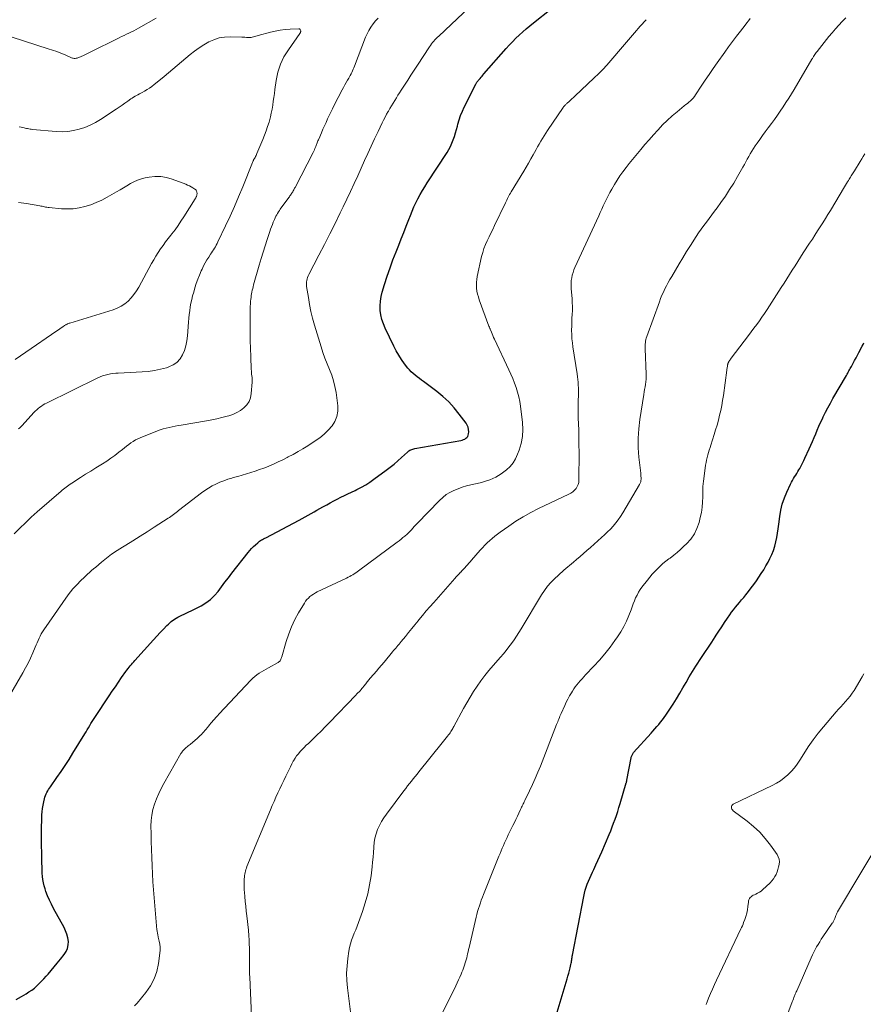
# Model space of a CAD drawing. Units: feet. Extents: x 1990000 to 1995033, y 525000 to 530007.
# Drawn here: x 1992593 to 1992775, y 525936 to 526148 of the extents above; entities that cross this region are included whole.
import ezdxf

# ---------------------------------------------------------------- set-up
doc = ezdxf.new("R2010")
doc.units = ezdxf.units.FT
doc.header["$LTSCALE"] = 100
doc.header["$MEASUREMENT"] = 0
doc.layers.add('CONTOUR INDEX', color=32, linetype='Continuous', lineweight=25)
doc.layers.add('CONTOUR INTERMEDIATE', color=40, linetype='Continuous', lineweight=15)

msp = doc.modelspace()

# ---------------------------------------------------------------- linework, layer by layer
at = {"layer": 'CONTOUR INDEX', "flags": 128}
for points, elevation in [([(1992592.16, 525936.71), (1992593.28, 525937.37), (1992594.29, 525937.96), (1992594.9, 525938.34), (1992595.49, 525938.75), (1992596.06, 525939.19), (1992596.6, 525939.66), (1992597.12, 525940.16), (1992597.63, 525940.67), (1992598.13, 525941.2), (1992598.61, 525941.73), (1992599.02, 525942.21), (1992599.69, 525943), (1992600.36, 525943.79), (1992601.02, 525944.59), (1992601.68, 525945.39), (1992602.52, 525946.42), (1992602.94, 525947.07), (1992603.24, 525947.75), (1992603.37, 525948.49), (1992603.4, 525949.26), (1992603.28, 525950.05), (1992603.09, 525950.81), (1992602.81, 525951.55), (1992602.47, 525952.26), (1992600.2, 525956.37), (1992599.73, 525957.25), (1992599.3, 525958.15), (1992598.92, 525959.07), (1992598.57, 525960.01), (1992598.37, 525960.58), (1992598.17, 525961.25), (1992598.01, 525961.92), (1992597.9, 525962.6), (1992597.82, 525963.29), (1992597.78, 525963.99), (1992597.75, 525964.68), (1992597.73, 525965.38), (1992597.71, 525966.08), (1992597.62, 525972.26), (1992597.62, 525973.21), (1992597.63, 525974.16), (1992597.65, 525975.11), (1992597.69, 525976.06), (1992597.71, 525976.53), (1992597.76, 525977.24), (1992597.84, 525977.95), (1992597.96, 525978.65), (1992598.1, 525979.36), (1992598.26, 525980.05), (1992598.36, 525980.39), (1992598.47, 525980.74), (1992598.61, 525981.07), (1992598.76, 525981.4), (1992598.94, 525981.72), (1992599.12, 525982.03), (1992599.31, 525982.33), (1992599.52, 525982.63), (1992600.93, 525984.61), (1992601.83, 525985.9), (1992602.71, 525987.2), (1992603.56, 525988.53), (1992604.39, 525989.86), (1992606.94, 525994.05), (1992607.21, 525994.49), (1992607.47, 525994.93), (1992607.74, 525995.37), (1992608.01, 525995.81), (1992608.28, 525996.25), (1992608.55, 525996.69), (1992608.83, 525997.12), (1992609.11, 525997.55), (1992612.21, 526002.23), (1992612.87, 526003.22), (1992613.54, 526004.21), (1992614.22, 526005.19), (1992614.89, 526006.17), (1992615.82, 526007.49), (1992616.04, 526007.81), (1992616.27, 526008.12), (1992616.51, 526008.42), (1992616.75, 526008.72), (1992617, 526009.01), (1992617.25, 526009.31), (1992617.5, 526009.6), (1992617.76, 526009.89), (1992621.75, 526014.36), (1992622.47, 526015.14), (1992623.19, 526015.91), (1992623.93, 526016.66), (1992624.67, 526017.4), (1992624.98, 526017.7), (1992625.61, 526018.25), (1992626.27, 526018.75), (1992626.99, 526019.18), (1992627.73, 526019.56), (1992628.5, 526019.9), (1992629.26, 526020.26), (1992630.01, 526020.63), (1992630.76, 526021.01), (1992632.04, 526021.67), (1992633.08, 526022.3), (1992634.05, 526023.02), (1992634.91, 526023.86), (1992635.7, 526024.78), (1992636.44, 526025.76), (1992637.19, 526026.75), (1992637.94, 526027.72), (1992638.69, 526028.7), (1992642.16, 526033.17), (1992642.53, 526033.62), (1992642.92, 526034.05), (1992643.34, 526034.46), (1992643.77, 526034.85), (1992644.27, 526035.28), (1992644.47, 526035.44), (1992644.67, 526035.59), (1992644.88, 526035.73), (1992645.1, 526035.87), (1992645.31, 526036), (1992645.53, 526036.12), (1992645.76, 526036.24), (1992645.98, 526036.36), (1992653.22, 526040.18), (1992653.86, 526040.52), (1992654.5, 526040.87), (1992655.14, 526041.21), (1992655.78, 526041.56), (1992656.41, 526041.92), (1992657.04, 526042.27), (1992657.67, 526042.63), (1992658.3, 526042.99), (1992659.16, 526043.49), (1992659.9, 526043.91), (1992660.65, 526044.32), (1992661.41, 526044.71), (1992662.18, 526045.09), (1992662.95, 526045.46), (1992663.72, 526045.82), (1992664.5, 526046.19), (1992665.27, 526046.57), (1992665.67, 526046.76), (1992666.62, 526047.25), (1992667.56, 526047.78), (1992668.46, 526048.36), (1992669.34, 526048.98), (1992672, 526050.94), (1992672.85, 526051.59), (1992673.69, 526052.26), (1992674.5, 526052.96), (1992675.3, 526053.67), (1992676.55, 526054.83), (1992676.72, 526054.97), (1992676.89, 526055.1), (1992677.08, 526055.22), (1992677.28, 526055.33), (1992677.48, 526055.41), (1992677.69, 526055.49), (1992677.91, 526055.55), (1992678.13, 526055.6), (1992688.05, 526057.36), (1992688.35, 526057.44), (1992688.64, 526057.53), (1992688.91, 526057.66), (1992689.18, 526057.81), (1992689.4, 526058.01), (1992689.57, 526058.23), (1992689.68, 526058.49), (1992689.74, 526058.78), (1992689.77, 526059.2), (1992689.75, 526059.7), (1992689.66, 526060.18), (1992689.47, 526060.64), (1992689.21, 526061.07), (1992687.75, 526063.03), (1992686.65, 526064.38), (1992685.49, 526065.65), (1992684.22, 526066.82), (1992682.87, 526067.92), (1992680.04, 526070.04), (1992679.59, 526070.38), (1992679.14, 526070.72), (1992678.69, 526071.06), (1992678.24, 526071.4), (1992677.81, 526071.76), (1992677.39, 526072.14), (1992677.01, 526072.55), (1992676.65, 526072.98), (1992675.96, 526073.87), (1992675.3, 526074.78), (1992674.68, 526075.72), (1992674.12, 526076.69), (1992673.6, 526077.69), (1992671.75, 526081.58), (1992671.37, 526082.51), (1992671.05, 526083.45), (1992670.84, 526084.43), (1992670.7, 526085.42), (1992670.67, 526086.42), (1992670.72, 526087.42), (1992670.88, 526088.4), (1992671.12, 526089.37), (1992671.63, 526091.01), (1992672.2, 526092.79), (1992672.8, 526094.56), (1992673.44, 526096.31), (1992674.1, 526098.06), (1992674.67, 526099.49), (1992675.21, 526100.87), (1992675.75, 526102.24), (1992676.29, 526103.62), (1992676.83, 526105), (1992677.19, 526105.9), (1992677.56, 526106.82), (1992677.96, 526107.73), (1992678.38, 526108.63), (1992678.82, 526109.52), (1992679.29, 526110.39), (1992679.78, 526111.25), (1992680.29, 526112.1), (1992680.82, 526112.94), (1992685.1, 526119.48), (1992685.5, 526120.14), (1992685.86, 526120.81), (1992686.17, 526121.51), (1992686.45, 526122.23), (1992686.69, 526122.96), (1992686.92, 526123.7), (1992687.14, 526124.44), (1992687.34, 526125.18), (1992687.45, 526125.61), (1992687.72, 526126.55), (1992688.04, 526127.49), (1992688.41, 526128.4), (1992688.82, 526129.3), (1992691.3, 526134.24), (1992691.37, 526134.38), (1992691.45, 526134.51), (1992691.53, 526134.64), (1992691.62, 526134.76), (1992691.72, 526134.88), (1992691.81, 526135.01), (1992691.91, 526135.12), (1992692.01, 526135.24), (1992692.23, 526135.48), (1992692.44, 526135.72), (1992692.65, 526135.96), (1992692.85, 526136.2), (1992693.06, 526136.44), (1992697.84, 526141.89), (1992698.53, 526142.65), (1992699.23, 526143.39), (1992699.95, 526144.12), (1992700.68, 526144.83), (1992701.43, 526145.52), (1992702.2, 526146.2), (1992702.98, 526146.85), (1992703.78, 526147.49), (1992707.59, 526150.46)], 960), ([(1992708.64, 525933.28), (1992711.02, 525941.17), (1992711.2, 525941.77), (1992711.36, 525942.37), (1992711.51, 525942.97), (1992711.65, 525943.58), (1992711.81, 525944.29), (1992711.87, 525944.54), (1992711.92, 525944.79), (1992711.96, 525945.04), (1992712, 525945.29), (1992712.04, 525945.54), (1992712.09, 525945.79), (1992712.13, 525946.04), (1992712.18, 525946.29), (1992714.62, 525958.97), (1992714.77, 525959.65), (1992714.94, 525960.32), (1992715.14, 525960.98), (1992715.37, 525961.63), (1992715.62, 525962.28), (1992715.88, 525962.92), (1992716.17, 525963.55), (1992716.47, 525964.18), (1992716.78, 525964.8), (1992717.23, 525965.74), (1992717.67, 525966.68), (1992718.1, 525967.64), (1992718.51, 525968.59), (1992720.08, 525972.33), (1992720.41, 525973.14), (1992720.74, 525973.96), (1992721.05, 525974.79), (1992721.35, 525975.62), (1992721.64, 525976.45), (1992721.92, 525977.29), (1992722.18, 525978.13), (1992722.44, 525978.98), (1992723.75, 525983.44), (1992723.75, 525983.45), (1992723.76, 525983.47), (1992723.76, 525983.48), (1992723.77, 525983.5), (1992723.79, 525983.56), (1992723.79, 525983.57), (1992723.8, 525983.59), (1992723.8, 525983.61), (1992723.81, 525983.62), (1992723.85, 525983.75), (1992723.87, 525983.83), (1992723.89, 525983.91), (1992723.91, 525983.99), (1992723.92, 525984.07), (1992724.81, 525988.86), (1992724.85, 525989.02), (1992724.89, 525989.17), (1992724.95, 525989.32), (1992725.01, 525989.47), (1992725.09, 525989.61), (1992725.17, 525989.74), (1992725.26, 525989.87), (1992725.36, 525990), (1992729.11, 525994.17), (1992729.53, 525994.64), (1992729.95, 525995.12), (1992730.36, 525995.6), (1992730.77, 525996.08), (1992731.18, 525996.57), (1992731.57, 525997.07), (1992731.94, 525997.58), (1992732.3, 525998.1), (1992733.14, 525999.33), (1992733.88, 526000.47), (1992734.61, 526001.62), (1992735.31, 526002.78), (1992735.98, 526003.96), (1992736.66, 526005.14), (1992737.35, 526006.32), (1992738.06, 526007.47), (1992738.8, 526008.62), (1992740.03, 526010.5), (1992740.75, 526011.61), (1992741.48, 526012.72), (1992742.2, 526013.83), (1992742.93, 526014.94), (1992743.16, 526015.3), (1992743.77, 526016.23), (1992744.39, 526017.16), (1992745, 526018.09), (1992745.62, 526019.01), (1992746.1, 526019.72), (1992746.49, 526020.28), (1992746.9, 526020.83), (1992747.33, 526021.37), (1992747.78, 526021.89), (1992748.23, 526022.41), (1992748.67, 526022.94), (1992749.11, 526023.47), (1992749.54, 526024.01), (1992750.14, 526024.75), (1992750.72, 526025.51), (1992751.3, 526026.27), (1992751.85, 526027.05), (1992752.39, 526027.83), (1992752.91, 526028.63), (1992753.42, 526029.44), (1992753.89, 526030.26), (1992754.36, 526031.1), (1992754.76, 526031.86), (1992755.17, 526032.72), (1992755.54, 526033.61), (1992755.82, 526034.52), (1992756.06, 526035.45), (1992756.24, 526036.4), (1992756.4, 526037.35), (1992756.55, 526038.3), (1992756.68, 526039.25), (1992756.88, 526040.92), (1992757.11, 526042.29), (1992757.43, 526043.63), (1992757.88, 526044.94), (1992758.41, 526046.22), (1992759.22, 526047.95), (1992759.42, 526048.34), (1992759.63, 526048.74), (1992759.86, 526049.12), (1992760.09, 526049.49), (1992760.33, 526049.86), (1992760.57, 526050.24), (1992760.8, 526050.62), (1992761.02, 526051.01), (1992761.19, 526051.32), (1992761.49, 526051.87), (1992761.78, 526052.43), (1992762.06, 526052.99), (1992762.32, 526053.55), (1992763.23, 526055.53), (1992763.6, 526056.33), (1992763.95, 526057.14), (1992764.3, 526057.96), (1992764.64, 526058.78), (1992764.98, 526059.6), (1992765.33, 526060.41), (1992765.7, 526061.21), (1992766.08, 526062.02), (1992766.28, 526062.43), (1992766.78, 526063.43), (1992767.29, 526064.42), (1992767.83, 526065.4), (1992768.37, 526066.38), (1992771.27, 526071.39), (1992771.41, 526071.63), (1992771.55, 526071.87), (1992771.68, 526072.11), (1992771.82, 526072.36), (1992771.96, 526072.6), (1992772.09, 526072.84), (1992772.22, 526073.09), (1992772.35, 526073.33), (1992772.72, 526074.02), (1992773.03, 526074.6), (1992773.34, 526075.19), (1992773.66, 526075.78), (1992773.98, 526076.36), (1992774.69, 526077.69), (1992774.88, 526078.03), (1992775.06, 526078.38)], 980)]:
    msp.add_lwpolyline(points, dxfattribs=dict(at, elevation=elevation))
at = {"layer": 'CONTOUR INTERMEDIATE', "flags": 128}
for points, elevation in [([(1992590.21, 526001.39), (1992593.57, 526007.21), (1992594.15, 526008.26), (1992594.71, 526009.32), (1992595.22, 526010.4), (1992595.71, 526011.49), (1992596.23, 526012.73), (1992596.44, 526013.21), (1992596.65, 526013.7), (1992596.86, 526014.18), (1992597.08, 526014.67), (1992597.31, 526015.14), (1992597.56, 526015.61), (1992597.83, 526016.06), (1992598.12, 526016.5), (1992603.39, 526024.03), (1992603.88, 526024.69), (1992604.39, 526025.32), (1992604.93, 526025.93), (1992605.5, 526026.51), (1992605.83, 526026.83), (1992606.25, 526027.24), (1992606.67, 526027.65), (1992607.1, 526028.06), (1992607.53, 526028.46), (1992607.97, 526028.86), (1992608.41, 526029.25), (1992608.85, 526029.64), (1992609.3, 526030.02), (1992610.54, 526031.06), (1992611.63, 526031.94), (1992612.74, 526032.78), (1992613.9, 526033.57), (1992615.07, 526034.32), (1992615.78, 526034.75), (1992617.33, 526035.7), (1992618.88, 526036.66), (1992620.41, 526037.63), (1992621.94, 526038.61), (1992624.95, 526040.55), (1992625.24, 526040.75), (1992625.53, 526040.95), (1992625.81, 526041.16), (1992626.09, 526041.37), (1992626.36, 526041.59), (1992626.64, 526041.81), (1992626.92, 526042.02), (1992627.19, 526042.24), (1992632.1, 526046.03), (1992632.85, 526046.57), (1992633.61, 526047.07), (1992634.41, 526047.53), (1992635.23, 526047.94), (1992636.07, 526048.31), (1992636.92, 526048.66), (1992637.79, 526048.96), (1992638.67, 526049.23), (1992638.98, 526049.32), (1992639.93, 526049.59), (1992640.89, 526049.87), (1992641.83, 526050.15), (1992642.78, 526050.43), (1992643.73, 526050.73), (1992644.66, 526051.05), (1992645.59, 526051.4), (1992646.51, 526051.76), (1992646.68, 526051.83), (1992647.68, 526052.26), (1992648.67, 526052.71), (1992649.64, 526053.18), (1992650.61, 526053.66), (1992650.84, 526053.78), (1992651.91, 526054.35), (1992652.97, 526054.95), (1992654.01, 526055.57), (1992655.04, 526056.21), (1992656.64, 526057.23), (1992657.64, 526057.94), (1992658.59, 526058.71), (1992659.47, 526059.56), (1992660.29, 526060.47), (1992660.92, 526061.47), (1992661.36, 526062.52), (1992661.54, 526063.65), (1992661.53, 526064.83), (1992661.15, 526067.7), (1992660.92, 526068.98), (1992660.63, 526070.24), (1992660.22, 526071.47), (1992659.75, 526072.68), (1992659.24, 526073.88), (1992658.76, 526075.09), (1992658.33, 526076.32), (1992657.93, 526077.57), (1992656.52, 526082.24), (1992656.11, 526083.72), (1992655.75, 526085.2), (1992655.44, 526086.7), (1992655.18, 526088.2), (1992654.81, 526090.56), (1992654.78, 526090.89), (1992654.77, 526091.23), (1992654.79, 526091.56), (1992654.84, 526091.89), (1992654.91, 526092.22), (1992655.01, 526092.54), (1992655.13, 526092.86), (1992655.28, 526093.16), (1992657.46, 526097.35), (1992658.64, 526099.62), (1992659.8, 526101.9), (1992660.94, 526104.19), (1992662.07, 526106.49), (1992662.69, 526107.74), (1992663.49, 526109.42), (1992664.29, 526111.1), (1992665.07, 526112.79), (1992665.84, 526114.48), (1992667.3, 526117.72), (1992668.02, 526119.29), (1992668.74, 526120.87), (1992669.48, 526122.43), (1992670.22, 526124), (1992671.11, 526125.85), (1992671.42, 526126.48), (1992671.74, 526127.11), (1992672.07, 526127.73), (1992672.41, 526128.35), (1992672.45, 526128.42), (1992672.78, 526129), (1992673.12, 526129.57), (1992673.46, 526130.14), (1992673.81, 526130.71), (1992674.17, 526131.27), (1992674.52, 526131.83), (1992674.88, 526132.39), (1992675.24, 526132.95), (1992675.92, 526133.99), (1992676.62, 526135.07), (1992677.32, 526136.15), (1992678.02, 526137.23), (1992678.73, 526138.31), (1992681.31, 526142.27), (1992681.53, 526142.59), (1992681.76, 526142.9), (1992681.99, 526143.2), (1992682.24, 526143.5), (1992682.49, 526143.78), (1992682.75, 526144.06), (1992683.02, 526144.34), (1992683.3, 526144.6), (1992689.95, 526150.83)], 956), ([(1992622.32, 526148.5), (1992618.55, 526146.32), (1992618.04, 526146.04), (1992617.52, 526145.76), (1992617, 526145.5), (1992616.48, 526145.24), (1992615.95, 526144.99), (1992615.43, 526144.74), (1992614.9, 526144.48), (1992614.38, 526144.23), (1992607.97, 526141.08), (1992607.53, 526140.86), (1992607.08, 526140.65), (1992606.64, 526140.44), (1992606.19, 526140.23), (1992605.67, 526139.99), (1992605.48, 526139.92), (1992605.29, 526139.86), (1992605.08, 526139.82), (1992604.88, 526139.8), (1992604.68, 526139.8), (1992604.47, 526139.82), (1992604.28, 526139.87), (1992604.08, 526139.94), (1992602.68, 526140.54), (1992601.78, 526140.9), (1992600.88, 526141.25), (1992599.97, 526141.57), (1992599.04, 526141.88), (1992588.52, 526145.21)], 952), ([(1992591.72, 526037.17), (1992592.92, 526038.39), (1992594.14, 526039.6), (1992595.39, 526040.76), (1992596.67, 526041.91), (1992601.82, 526046.38), (1992602.1, 526046.61), (1992602.37, 526046.84), (1992602.66, 526047.06), (1992602.94, 526047.28), (1992603.23, 526047.49), (1992603.53, 526047.7), (1992603.82, 526047.9), (1992604.12, 526048.1), (1992606.05, 526049.36), (1992607.13, 526050.06), (1992608.23, 526050.75), (1992609.32, 526051.43), (1992610.43, 526052.1), (1992610.8, 526052.32), (1992611.71, 526052.9), (1992612.6, 526053.5), (1992613.46, 526054.13), (1992614.31, 526054.79), (1992615.09, 526055.43), (1992615.53, 526055.79), (1992615.98, 526056.14), (1992616.44, 526056.49), (1992616.9, 526056.83), (1992617.37, 526057.15), (1992617.86, 526057.45), (1992618.37, 526057.7), (1992618.89, 526057.93), (1992622.61, 526059.39), (1992623.23, 526059.62), (1992623.86, 526059.83), (1992624.5, 526060.01), (1992625.14, 526060.16), (1992625.8, 526060.3), (1992626.45, 526060.43), (1992627.1, 526060.55), (1992627.76, 526060.66), (1992633.23, 526061.57), (1992634.34, 526061.78), (1992635.45, 526062.01), (1992636.54, 526062.27), (1992637.63, 526062.57), (1992637.99, 526062.67), (1992638.87, 526062.98), (1992639.72, 526063.36), (1992640.51, 526063.84), (1992641.27, 526064.38), (1992641.89, 526065.03), (1992642.39, 526065.75), (1992642.69, 526066.57), (1992642.87, 526067.45), (1992643.04, 526069.9), (1992643.06, 526070.25), (1992643.05, 526070.6), (1992643.03, 526070.95), (1992642.99, 526071.29), (1992642.94, 526071.64), (1992642.9, 526071.99), (1992642.88, 526072.34), (1992642.86, 526072.69), (1992642.75, 526075.45), (1992642.7, 526077.18), (1992642.66, 526078.91), (1992642.64, 526080.64), (1992642.63, 526082.37), (1992642.63, 526085.05), (1992642.64, 526085.65), (1992642.66, 526086.24), (1992642.69, 526086.84), (1992642.73, 526087.43), (1992642.77, 526087.84), (1992642.81, 526088.22), (1992642.86, 526088.61), (1992642.92, 526089), (1992643, 526089.38), (1992643.09, 526089.76), (1992643.18, 526090.15), (1992643.28, 526090.52), (1992643.38, 526090.9), (1992644.59, 526095.19), (1992644.99, 526096.58), (1992645.4, 526097.96), (1992645.84, 526099.34), (1992646.29, 526100.71), (1992646.87, 526102.46), (1992647.04, 526102.95), (1992647.22, 526103.45), (1992647.41, 526103.94), (1992647.6, 526104.43), (1992647.73, 526104.73), (1992647.88, 526105.06), (1992648.03, 526105.39), (1992648.19, 526105.71), (1992648.35, 526106.03), (1992648.53, 526106.34), (1992648.72, 526106.65), (1992648.92, 526106.95), (1992649.12, 526107.25), (1992650.95, 526109.77), (1992651.08, 526109.95), (1992651.21, 526110.13), (1992651.34, 526110.31), (1992651.47, 526110.5), (1992651.54, 526110.61), (1992651.63, 526110.74), (1992651.71, 526110.87), (1992651.8, 526111), (1992651.87, 526111.13), (1992651.92, 526111.22), (1992652.02, 526111.4), (1992652.12, 526111.57), (1992652.22, 526111.75), (1992652.31, 526111.94), (1992656.21, 526119.5), (1992656.35, 526119.77), (1992656.48, 526120.05), (1992656.61, 526120.33), (1992656.73, 526120.61), (1992656.8, 526120.78), (1992656.88, 526120.98), (1992656.96, 526121.18), (1992657.03, 526121.38), (1992657.11, 526121.58), (1992657.18, 526121.78), (1992657.26, 526121.98), (1992657.34, 526122.18), (1992657.43, 526122.37), (1992658.02, 526123.75), (1992658.34, 526124.5), (1992658.66, 526125.24), (1992658.99, 526125.99), (1992659.33, 526126.73), (1992659.67, 526127.47), (1992660.02, 526128.2), (1992660.38, 526128.93), (1992660.75, 526129.66), (1992662.48, 526133), (1992662.76, 526133.52), (1992663.05, 526134.05), (1992663.34, 526134.57), (1992663.64, 526135.09), (1992663.88, 526135.49), (1992664.06, 526135.8), (1992664.23, 526136.12), (1992664.4, 526136.45), (1992664.56, 526136.78), (1992664.71, 526137.11), (1992664.86, 526137.44), (1992664.99, 526137.78), (1992665.13, 526138.12), (1992667.51, 526144.35), (1992667.84, 526145.11), (1992668.21, 526145.84), (1992668.65, 526146.54), (1992669.13, 526147.22), (1992669.66, 526147.86), (1992670.21, 526148.47)], 952), ([(1992617.69, 525935.34), (1992618.22, 525935.93), (1992620.11, 525938.22), (1992621.1, 525939.65), (1992621.92, 525941.16), (1992622.47, 525942.79), (1992622.85, 525944.49), (1992623.16, 525946.72), (1992623.21, 525947.36), (1992623.21, 525948.01), (1992623.14, 525948.65), (1992623.02, 525949.29), (1992622.81, 525950.18), (1992622.76, 525950.37), (1992622.72, 525950.56), (1992622.68, 525950.75), (1992622.63, 525950.94), (1992622.6, 525951.14), (1992622.56, 525951.33), (1992622.54, 525951.53), (1992622.52, 525951.72), (1992621.92, 525958.64), (1992621.78, 525960.37), (1992621.65, 525962.11), (1992621.54, 525963.85), (1992621.45, 525965.59), (1992621.38, 525967.34), (1992621.32, 525969.08), (1992621.27, 525970.82), (1992621.24, 525972.56), (1992621.22, 525974.09), (1992621.26, 525975.31), (1992621.39, 525976.51), (1992621.65, 525977.7), (1992621.98, 525978.87), (1992622.42, 525980.02), (1992622.89, 525981.15), (1992623.43, 525982.25), (1992624.01, 525983.33), (1992627.7, 525989.8), (1992627.81, 525989.97), (1992627.92, 525990.14), (1992628.05, 525990.31), (1992628.18, 525990.46), (1992628.32, 525990.61), (1992628.47, 525990.76), (1992628.62, 525990.9), (1992628.77, 525991.03), (1992628.85, 525991.1), (1992629.05, 525991.27), (1992629.25, 525991.44), (1992629.45, 525991.6), (1992629.65, 525991.77), (1992631.26, 525993.13), (1992631.55, 525993.39), (1992631.83, 525993.65), (1992632.1, 525993.92), (1992632.37, 525994.2), (1992632.63, 525994.49), (1992632.88, 525994.78), (1992633.13, 525995.07), (1992633.37, 525995.37), (1992633.4, 525995.4), (1992633.65, 525995.72), (1992633.91, 525996.03), (1992634.17, 525996.34), (1992634.43, 525996.65), (1992634.57, 525996.81), (1992634.91, 525997.2), (1992635.24, 525997.58), (1992635.59, 525997.96), (1992635.93, 525998.33), (1992642.77, 526005.65), (1992643.19, 526006.05), (1992643.62, 526006.43), (1992644.08, 526006.78), (1992644.56, 526007.1), (1992645.06, 526007.4), (1992645.56, 526007.69), (1992646.06, 526007.99), (1992646.56, 526008.27), (1992648.65, 526009.45), (1992648.81, 526009.56), (1992648.95, 526009.68), (1992649.07, 526009.82), (1992649.18, 526009.97), (1992649.27, 526010.14), (1992649.35, 526010.31), (1992649.42, 526010.49), (1992649.48, 526010.67), (1992650.42, 526013.98), (1992650.94, 526015.59), (1992651.55, 526017.16), (1992652.27, 526018.68), (1992653.08, 526020.16), (1992654.33, 526022.27), (1992654.59, 526022.66), (1992654.87, 526023.02), (1992655.19, 526023.35), (1992655.53, 526023.66), (1992655.91, 526023.94), (1992656.29, 526024.2), (1992656.7, 526024.43), (1992657.11, 526024.65), (1992663.44, 526027.65), (1992663.78, 526027.82), (1992664.11, 526027.99), (1992664.44, 526028.18), (1992664.77, 526028.38), (1992665.08, 526028.58), (1992665.4, 526028.79), (1992665.71, 526029.01), (1992666.02, 526029.23), (1992674.36, 526035.41), (1992674.78, 526035.72), (1992675.19, 526036.04), (1992675.6, 526036.37), (1992676, 526036.7), (1992676.1, 526036.78), (1992676.44, 526037.08), (1992676.78, 526037.4), (1992677.1, 526037.73), (1992677.41, 526038.07), (1992677.71, 526038.42), (1992678.02, 526038.76), (1992678.33, 526039.1), (1992678.65, 526039.44), (1992683.47, 526044.41), (1992684.17, 526045.06), (1992684.92, 526045.65), (1992685.73, 526046.14), (1992686.59, 526046.57), (1992687.49, 526046.93), (1992688.4, 526047.26), (1992689.32, 526047.53), (1992690.26, 526047.77), (1992692.25, 526048.22), (1992692.95, 526048.39), (1992693.63, 526048.6), (1992694.3, 526048.84), (1992694.96, 526049.11), (1992695.6, 526049.42), (1992696.22, 526049.77), (1992696.81, 526050.16), (1992697.39, 526050.59), (1992697.93, 526051.03), (1992698.69, 526051.75), (1992699.36, 526052.53), (1992699.9, 526053.41), (1992700.34, 526054.36), (1992700.68, 526055.26), (1992701.11, 526056.72), (1992701.4, 526058.19), (1992701.46, 526059.7), (1992701.39, 526061.22), (1992700.95, 526064.74), (1992700.79, 526065.77), (1992700.58, 526066.78), (1992700.31, 526067.78), (1992700, 526068.76), (1992699.65, 526069.74), (1992699.27, 526070.7), (1992698.86, 526071.66), (1992698.43, 526072.6), (1992695.33, 526079.21), (1992695.15, 526079.59), (1992694.98, 526079.97), (1992694.82, 526080.36), (1992694.66, 526080.74), (1992694.42, 526081.36), (1992694.38, 526081.44), (1992694.35, 526081.52), (1992694.32, 526081.61), (1992694.28, 526081.69), (1992694.25, 526081.77), (1992694.22, 526081.86), (1992694.18, 526081.94), (1992694.15, 526082.03), (1992692.06, 526087.71), (1992691.86, 526088.32), (1992691.69, 526088.94), (1992691.56, 526089.57), (1992691.47, 526090.2), (1992691.43, 526090.84), (1992691.43, 526091.48), (1992691.5, 526092.11), (1992691.61, 526092.75), (1992692.57, 526097.01), (1992692.8, 526097.89), (1992693.07, 526098.76), (1992693.4, 526099.61), (1992693.77, 526100.44), (1992694.17, 526101.26), (1992694.57, 526102.08), (1992694.97, 526102.9), (1992695.36, 526103.73), (1992697.7, 526108.6), (1992697.85, 526108.91), (1992698, 526109.22), (1992698.14, 526109.53), (1992698.29, 526109.83), (1992698.45, 526110.14), (1992698.61, 526110.44), (1992698.77, 526110.74), (1992698.95, 526111.03), (1992701.65, 526115.49), (1992702.16, 526116.35), (1992702.67, 526117.21), (1992703.17, 526118.08), (1992703.66, 526118.95), (1992703.97, 526119.5), (1992704.31, 526120.1), (1992704.64, 526120.7), (1992704.98, 526121.31), (1992705.32, 526121.91), (1992705.67, 526122.51), (1992706.03, 526123.1), (1992706.4, 526123.68), (1992706.79, 526124.25), (1992710.17, 526129.19), (1992710.26, 526129.32), (1992710.36, 526129.45), (1992710.46, 526129.57), (1992710.57, 526129.69), (1992710.68, 526129.81), (1992710.79, 526129.93), (1992710.91, 526130.04), (1992711.02, 526130.15), (1992711.42, 526130.51), (1992711.74, 526130.8), (1992712.05, 526131.08), (1992712.37, 526131.38), (1992712.68, 526131.67), (1992716.84, 526135.56), (1992717.78, 526136.46), (1992718.69, 526137.39), (1992719.58, 526138.34), (1992720.44, 526139.32), (1992721.29, 526140.31), (1992722.13, 526141.3), (1992722.98, 526142.29), (1992723.82, 526143.28), (1992725.55, 526145.31), (1992726.8, 526146.74), (1992728.09, 526148.14)], 964), ([(1992642.9, 525933.14), (1992642.53, 525941.51), (1992642.5, 525942.18), (1992642.49, 525942.85), (1992642.48, 525943.52), (1992642.49, 525944.2), (1992642.5, 525944.87), (1992642.5, 525945.54), (1992642.49, 525946.21), (1992642.47, 525946.88), (1992642.39, 525949.64), (1992642.38, 525949.9), (1992642.37, 525950.16), (1992642.36, 525950.41), (1992642.34, 525950.67), (1992642.32, 525950.93), (1992642.29, 525951.19), (1992642.27, 525951.44), (1992642.24, 525951.7), (1992641.9, 525954.77), (1992641.79, 525955.81), (1992641.68, 525956.85), (1992641.58, 525957.89), (1992641.48, 525958.93), (1992641.41, 525959.79), (1992641.36, 525960.4), (1992641.34, 525961.01), (1992641.33, 525961.62), (1992641.34, 525962.23), (1992641.36, 525962.77), (1992641.38, 525963.11), (1992641.41, 525963.44), (1992641.46, 525963.77), (1992641.53, 525964.1), (1992641.61, 525964.43), (1992641.7, 525964.75), (1992641.81, 525965.07), (1992641.93, 525965.38), (1992646.98, 525977.63), (1992647.37, 525978.56), (1992647.77, 525979.47), (1992648.19, 525980.38), (1992648.62, 525981.29), (1992649.06, 525982.19), (1992649.49, 525983.1), (1992649.92, 525984), (1992650.34, 525984.91), (1992650.72, 525985.74), (1992651.01, 525986.35), (1992651.3, 525986.95), (1992651.61, 525987.55), (1992651.93, 525988.14), (1992651.98, 525988.23), (1992652.3, 525988.76), (1992652.64, 525989.27), (1992653.02, 525989.76), (1992653.43, 525990.23), (1992653.86, 525990.68), (1992654.29, 525991.12), (1992654.74, 525991.56), (1992655.18, 525991.99), (1992656.12, 525992.88), (1992657.04, 525993.76), (1992657.95, 525994.65), (1992658.84, 525995.55), (1992659.73, 525996.46), (1992665.45, 526002.41), (1992665.67, 526002.64), (1992665.89, 526002.87), (1992666.11, 526003.11), (1992666.33, 526003.34), (1992666.54, 526003.58), (1992666.75, 526003.82), (1992666.96, 526004.06), (1992667.16, 526004.31), (1992667.3, 526004.49), (1992667.44, 526004.68), (1992667.59, 526004.86), (1992667.73, 526005.05), (1992667.87, 526005.24), (1992668.02, 526005.43), (1992668.16, 526005.61), (1992668.31, 526005.79), (1992668.47, 526005.97), (1992669.29, 526006.91), (1992669.85, 526007.55), (1992670.41, 526008.21), (1992670.96, 526008.86), (1992671.51, 526009.52), (1992673.34, 526011.72), (1992673.57, 526012), (1992673.81, 526012.28), (1992674.04, 526012.56), (1992674.27, 526012.84), (1992674.51, 526013.12), (1992674.74, 526013.4), (1992674.97, 526013.68), (1992675.2, 526013.96), (1992676.12, 526015.07), (1992676.82, 526015.91), (1992677.5, 526016.75), (1992678.19, 526017.59), (1992678.87, 526018.43), (1992679.05, 526018.66), (1992679.83, 526019.61), (1992680.61, 526020.55), (1992681.41, 526021.48), (1992682.22, 526022.41), (1992686.78, 526027.58), (1992687.09, 526027.92), (1992687.4, 526028.25), (1992687.71, 526028.59), (1992688.03, 526028.91), (1992688.07, 526028.96), (1992688.37, 526029.26), (1992688.66, 526029.58), (1992688.95, 526029.89), (1992689.23, 526030.22), (1992689.51, 526030.54), (1992689.79, 526030.86), (1992690.07, 526031.19), (1992690.35, 526031.51), (1992692.24, 526033.66), (1992692.74, 526034.2), (1992693.24, 526034.73), (1992693.76, 526035.24), (1992694.3, 526035.74), (1992694.85, 526036.22), (1992695.42, 526036.69), (1992696, 526037.13), (1992696.59, 526037.57), (1992698.43, 526038.87), (1992699.98, 526039.91), (1992701.55, 526040.89), (1992703.18, 526041.79), (1992704.84, 526042.63), (1992711.41, 526045.76), (1992711.84, 526046), (1992712.25, 526046.28), (1992712.61, 526046.61), (1992712.95, 526046.98), (1992713.21, 526047.39), (1992713.41, 526047.82), (1992713.52, 526048.29), (1992713.57, 526048.77), (1992713.58, 526054.83), (1992713.57, 526056.37), (1992713.55, 526057.92), (1992713.52, 526059.46), (1992713.47, 526061.01), (1992713.43, 526062.09), (1992713.41, 526063.09), (1992713.39, 526064.1), (1992713.4, 526065.1), (1992713.43, 526066.1), (1992713.46, 526066.91), (1992713.47, 526067.51), (1992713.47, 526068.11), (1992713.45, 526068.71), (1992713.42, 526069.31), (1992713.37, 526069.91), (1992713.31, 526070.51), (1992713.24, 526071.11), (1992713.15, 526071.71), (1992712.25, 526077.52), (1992712.14, 526078.4), (1992712.05, 526079.29), (1992712, 526080.19), (1992711.99, 526081.08), (1992711.99, 526081.19), (1992712, 526082.03), (1992712.02, 526082.87), (1992712.06, 526083.72), (1992712.11, 526084.56), (1992712.14, 526085.4), (1992712.16, 526086.24), (1992712.13, 526087.08), (1992712.07, 526087.92), (1992711.88, 526090.13), (1992711.85, 526090.72), (1992711.86, 526091.3), (1992711.91, 526091.88), (1992712, 526092.46), (1992712.13, 526093.03), (1992712.28, 526093.6), (1992712.48, 526094.15), (1992712.71, 526094.69), (1992717.82, 526105.82), (1992718.15, 526106.54), (1992718.48, 526107.27), (1992718.82, 526108), (1992719.16, 526108.72), (1992719.5, 526109.44), (1992719.86, 526110.16), (1992720.24, 526110.86), (1992720.64, 526111.56), (1992721.23, 526112.55), (1992721.81, 526113.5), (1992722.42, 526114.43), (1992723.06, 526115.33), (1992723.73, 526116.21), (1992724.42, 526117.08), (1992725.11, 526117.95), (1992725.81, 526118.81), (1992726.52, 526119.67), (1992726.88, 526120.11), (1992727.78, 526121.18), (1992728.69, 526122.24), (1992729.62, 526123.28), (1992730.56, 526124.31), (1992730.63, 526124.4), (1992731.62, 526125.42), (1992732.63, 526126.41), (1992733.69, 526127.36), (1992734.76, 526128.28), (1992736.3, 526129.54), (1992736.63, 526129.81), (1992736.96, 526130.08), (1992737.28, 526130.36), (1992737.6, 526130.64), (1992737.9, 526130.93), (1992738.19, 526131.24), (1992738.46, 526131.57), (1992738.7, 526131.91), (1992739.92, 526133.78), (1992740.78, 526135.06), (1992741.64, 526136.34), (1992742.51, 526137.6), (1992743.4, 526138.86), (1992745.01, 526141.14), (1992745.84, 526142.29), (1992746.68, 526143.43), (1992747.54, 526144.56), (1992748.41, 526145.68), (1992749.44, 526146.98), (1992749.8, 526147.45), (1992750.16, 526147.92), (1992750.52, 526148.39)], 968), ([(1992664.32, 525933.47), (1992663.62, 525939.25), (1992663.49, 525940.83), (1992663.44, 525942.42), (1992663.52, 525944), (1992663.68, 525945.59), (1992663.91, 525947.14), (1992664.05, 525947.94), (1992664.24, 525948.73), (1992664.49, 525949.5), (1992664.78, 525950.27), (1992665.09, 525951.02), (1992665.39, 525951.78), (1992665.69, 525952.54), (1992665.98, 525953.31), (1992666.85, 525955.69), (1992667.47, 525957.58), (1992668, 525959.5), (1992668.4, 525961.45), (1992668.7, 525963.43), (1992668.92, 525965.32), (1992669.04, 525966.37), (1992669.14, 525967.41), (1992669.21, 525968.45), (1992669.28, 525969.5), (1992669.29, 525969.66), (1992669.39, 525970.61), (1992669.55, 525971.55), (1992669.81, 525972.47), (1992670.13, 525973.38), (1992670.54, 525974.25), (1992670.98, 525975.1), (1992671.49, 525975.92), (1992672.04, 525976.71), (1992675.81, 525981.75), (1992676.21, 525982.27), (1992676.6, 525982.79), (1992677.01, 525983.31), (1992677.41, 525983.82), (1992677.82, 525984.33), (1992678.23, 525984.84), (1992678.64, 525985.35), (1992679.05, 525985.86), (1992684.05, 525992.07), (1992684.34, 525992.43), (1992684.63, 525992.8), (1992684.92, 525993.17), (1992685.2, 525993.54), (1992685.44, 525993.86), (1992685.6, 525994.07), (1992685.75, 525994.29), (1992685.9, 525994.51), (1992686.04, 525994.73), (1992686.18, 525994.95), (1992686.32, 525995.17), (1992686.45, 525995.4), (1992686.58, 525995.63), (1992688.66, 525999.52), (1992689.35, 526000.75), (1992690.06, 526001.96), (1992690.82, 526003.15), (1992691.59, 526004.33), (1992692.41, 526005.47), (1992693.26, 526006.6), (1992694.14, 526007.69), (1992695.05, 526008.77), (1992696.64, 526010.58), (1992697.25, 526011.31), (1992697.85, 526012.04), (1992698.43, 526012.79), (1992699, 526013.55), (1992699.55, 526014.33), (1992700.08, 526015.11), (1992700.59, 526015.91), (1992701.09, 526016.72), (1992705.5, 526024.07), (1992706.11, 526025), (1992706.77, 526025.88), (1992707.5, 526026.71), (1992708.28, 526027.5), (1992709.12, 526028.29), (1992709.52, 526028.65), (1992709.91, 526029.01), (1992710.32, 526029.36), (1992710.73, 526029.71), (1992711.14, 526030.05), (1992711.55, 526030.39), (1992711.96, 526030.74), (1992712.37, 526031.09), (1992713.06, 526031.67), (1992713.81, 526032.31), (1992714.56, 526032.95), (1992715.3, 526033.6), (1992716.04, 526034.25), (1992718.43, 526036.4), (1992719.08, 526037), (1992719.72, 526037.61), (1992720.34, 526038.23), (1992720.94, 526038.88), (1992721.52, 526039.54), (1992722.06, 526040.23), (1992722.56, 526040.95), (1992723.03, 526041.7), (1992726.66, 526047.82), (1992726.79, 526048.1), (1992726.9, 526048.39), (1992726.95, 526048.69), (1992726.97, 526049), (1992726.97, 526049.31), (1992726.95, 526049.63), (1992726.93, 526049.94), (1992726.9, 526050.26), (1992726.5, 526053.73), (1992726.36, 526055.77), (1992726.32, 526057.82), (1992726.45, 526059.86), (1992726.69, 526061.9), (1992727.56, 526067.28), (1992727.65, 526067.82), (1992727.73, 526068.37), (1992727.82, 526068.91), (1992727.91, 526069.45), (1992727.98, 526069.99), (1992728.03, 526070.54), (1992728.05, 526071.09), (1992728.04, 526071.64), (1992727.85, 526077.1), (1992727.84, 526077.44), (1992727.84, 526077.77), (1992727.86, 526078.11), (1992727.89, 526078.45), (1992727.93, 526078.78), (1992728, 526079.11), (1992728.08, 526079.43), (1992728.19, 526079.75), (1992730.91, 526087.24), (1992731.18, 526087.96), (1992731.48, 526088.67), (1992731.79, 526089.36), (1992732.12, 526090.05), (1992732.47, 526090.73), (1992732.83, 526091.41), (1992733.2, 526092.08), (1992733.58, 526092.74), (1992734.36, 526094.11), (1992735.15, 526095.45), (1992735.95, 526096.78), (1992736.77, 526098.1), (1992737.61, 526099.4), (1992738.86, 526101.33), (1992739.39, 526102.14), (1992739.94, 526102.93), (1992740.5, 526103.71), (1992741.07, 526104.48), (1992741.65, 526105.25), (1992742.22, 526106.02), (1992742.79, 526106.8), (1992743.36, 526107.57), (1992744.19, 526108.72), (1992745.15, 526110.08), (1992746.07, 526111.47), (1992746.95, 526112.89), (1992747.79, 526114.32), (1992748.93, 526116.33), (1992749.25, 526116.91), (1992749.57, 526117.49), (1992749.89, 526118.07), (1992750.21, 526118.65), (1992750.53, 526119.23), (1992750.86, 526119.8), (1992751.22, 526120.35), (1992751.59, 526120.9), (1992751.99, 526121.48), (1992752.58, 526122.31), (1992753.17, 526123.14), (1992753.77, 526123.96), (1992754.37, 526124.78), (1992755.08, 526125.72), (1992755.74, 526126.62), (1992756.38, 526127.52), (1992757.01, 526128.43), (1992757.63, 526129.35), (1992758.23, 526130.28), (1992758.82, 526131.21), (1992759.4, 526132.16), (1992759.98, 526133.11), (1992763.81, 526139.59), (1992763.94, 526139.8), (1992764.07, 526140.02), (1992764.2, 526140.23), (1992764.34, 526140.44), (1992764.48, 526140.65), (1992764.62, 526140.86), (1992764.77, 526141.06), (1992764.93, 526141.26), (1992767.5, 526144.48), (1992768.19, 526145.33), (1992768.89, 526146.16), (1992769.62, 526146.98), (1992770.36, 526147.78), (1992771.12, 526148.56)], 972), ([(1992592.67, 526059.83), (1992592.94, 526060.08), (1992593.2, 526060.33), (1992593.45, 526060.6), (1992595.96, 526063.36), (1992596.26, 526063.67), (1992596.57, 526063.97), (1992596.89, 526064.25), (1992597.23, 526064.52), (1992597.58, 526064.77), (1992597.94, 526065), (1992598.32, 526065.22), (1992598.7, 526065.42), (1992609.73, 526070.83), (1992610.25, 526071.06), (1992610.79, 526071.27), (1992611.34, 526071.45), (1992611.9, 526071.59), (1992612.46, 526071.7), (1992613.03, 526071.8), (1992613.61, 526071.86), (1992614.18, 526071.9), (1992619.32, 526072.13), (1992620.65, 526072.24), (1992621.97, 526072.42), (1992623.27, 526072.7), (1992624.56, 526073.05), (1992625.07, 526073.21), (1992626, 526073.64), (1992626.82, 526074.19), (1992627.49, 526074.93), (1992628.04, 526075.8), (1992628.44, 526076.79), (1992628.76, 526077.8), (1992628.98, 526078.83), (1992629.11, 526079.89), (1992629.34, 526082.89), (1992629.41, 526083.71), (1992629.49, 526084.53), (1992629.6, 526085.35), (1992629.71, 526086.17), (1992629.86, 526086.98), (1992630.02, 526087.78), (1992630.22, 526088.58), (1992630.44, 526089.38), (1992630.71, 526090.31), (1992631, 526091.23), (1992631.32, 526092.14), (1992631.68, 526093.04), (1992632.06, 526093.93), (1992632.24, 526094.33), (1992632.57, 526095), (1992632.91, 526095.66), (1992633.29, 526096.3), (1992633.69, 526096.92), (1992634.09, 526097.52), (1992634.3, 526097.84), (1992634.51, 526098.17), (1992634.72, 526098.49), (1992634.93, 526098.82), (1992635.13, 526099.15), (1992635.32, 526099.49), (1992635.5, 526099.83), (1992635.67, 526100.17), (1992637.31, 526103.64), (1992638.28, 526105.73), (1992639.22, 526107.83), (1992640.13, 526109.95), (1992641.01, 526112.08), (1992643.13, 526117.33), (1992643.18, 526117.44), (1992643.23, 526117.56), (1992643.28, 526117.67), (1992643.33, 526117.78), (1992643.38, 526117.89), (1992643.44, 526118), (1992643.5, 526118.11), (1992643.56, 526118.22), (1992643.67, 526118.42), (1992643.79, 526118.63), (1992643.9, 526118.85), (1992644, 526119.07), (1992644.1, 526119.29), (1992645.35, 526122.26), (1992645.73, 526123.19), (1992646.08, 526124.14), (1992646.4, 526125.09), (1992646.69, 526126.05), (1992646.78, 526126.34), (1992647, 526127.17), (1992647.19, 526128), (1992647.36, 526128.84), (1992647.5, 526129.68), (1992647.62, 526130.53), (1992647.74, 526131.37), (1992647.85, 526132.22), (1992647.97, 526133.07), (1992648.23, 526135.03), (1992648.6, 526136.8), (1992649.14, 526138.51), (1992649.92, 526140.13), (1992650.87, 526141.67), (1992653.37, 526145.16), (1992653.41, 526145.22), (1992653.44, 526145.28), (1992653.48, 526145.35), (1992653.5, 526145.42), (1992653.52, 526145.49), (1992653.53, 526145.56), (1992653.53, 526145.64), (1992653.53, 526145.71), (1992653.5, 526145.88), (1992653.44, 526146), (1992653.37, 526146.1), (1992653.26, 526146.15), (1992653.12, 526146.18), (1992651.27, 526146.09), (1992650.19, 526146.01), (1992649.12, 526145.88), (1992648.05, 526145.68), (1992647, 526145.44), (1992644.37, 526144.73), (1992644.12, 526144.66), (1992643.86, 526144.59), (1992643.6, 526144.51), (1992643.35, 526144.43), (1992643.09, 526144.37), (1992642.83, 526144.32), (1992642.57, 526144.3), (1992642.3, 526144.3), (1992642.16, 526144.31), (1992641.82, 526144.33), (1992641.48, 526144.34), (1992641.14, 526144.36), (1992640.8, 526144.37), (1992638.31, 526144.43), (1992637.11, 526144.37), (1992635.94, 526144.19), (1992634.82, 526143.82), (1992633.72, 526143.34), (1992632.66, 526142.73), (1992631.63, 526142.08), (1992630.65, 526141.37), (1992629.69, 526140.61), (1992624.04, 526135.85), (1992623.99, 526135.81), (1992623.94, 526135.77), (1992623.89, 526135.73), (1992623.84, 526135.69), (1992623.79, 526135.64), (1992623.74, 526135.6), (1992623.69, 526135.56), (1992623.64, 526135.52), (1992621.92, 526134.13), (1992621.42, 526133.75), (1992620.91, 526133.39), (1992620.38, 526133.05), (1992619.84, 526132.73), (1992619.36, 526132.46), (1992619.05, 526132.29), (1992618.73, 526132.12), (1992618.42, 526131.95), (1992618.11, 526131.78), (1992617.79, 526131.61), (1992617.49, 526131.42), (1992617.19, 526131.23), (1992616.9, 526131.03), (1992616.24, 526130.55), (1992615.62, 526130.11), (1992615, 526129.67), (1992614.37, 526129.24), (1992613.73, 526128.82), (1992610.31, 526126.57), (1992609.23, 526125.93), (1992608.11, 526125.36), (1992606.95, 526124.89), (1992605.75, 526124.49), (1992604.53, 526124.21), (1992603.29, 526124.02), (1992602.04, 526123.97), (1992600.79, 526124.02), (1992595.66, 526124.48), (1992595.4, 526124.51), (1992595.14, 526124.54), (1992594.88, 526124.58), (1992594.62, 526124.63), (1992594.36, 526124.68), (1992594.1, 526124.74), (1992593.84, 526124.79), (1992593.58, 526124.85), (1992593.21, 526124.93), (1992592.77, 526125.02)], 948), ([(1992683.83, 525933.24), (1992686.98, 525939.68), (1992687.28, 525940.3), (1992687.57, 525940.93), (1992687.85, 525941.56), (1992688.13, 525942.2), (1992688.31, 525942.61), (1992688.48, 525943.04), (1992688.65, 525943.48), (1992688.81, 525943.93), (1992688.96, 525944.37), (1992688.97, 525944.41), (1992689.1, 525944.85), (1992689.23, 525945.28), (1992689.34, 525945.72), (1992689.45, 525946.15), (1992689.55, 525946.59), (1992689.66, 525947.03), (1992689.76, 525947.47), (1992689.86, 525947.91), (1992691.39, 525954.46), (1992691.54, 525955.09), (1992691.71, 525955.71), (1992691.89, 525956.34), (1992692.08, 525956.95), (1992692.29, 525957.57), (1992692.5, 525958.18), (1992692.73, 525958.79), (1992692.97, 525959.39), (1992696.31, 525967.66), (1992696.54, 525968.24), (1992696.78, 525968.81), (1992697.02, 525969.38), (1992697.27, 525969.96), (1992697.52, 525970.53), (1992697.77, 525971.09), (1992698.04, 525971.66), (1992698.31, 525972.22), (1992699.32, 525974.29), (1992699.64, 525974.94), (1992699.95, 525975.59), (1992700.27, 525976.25), (1992700.58, 525976.9), (1992700.97, 525977.74), (1992701.08, 525977.98), (1992701.2, 525978.22), (1992701.31, 525978.46), (1992701.42, 525978.69), (1992701.54, 525978.93), (1992701.65, 525979.17), (1992701.77, 525979.4), (1992701.88, 525979.64), (1992702.93, 525981.77), (1992703.55, 525983.08), (1992704.15, 525984.4), (1992704.71, 525985.74), (1992705.25, 525987.08), (1992708.74, 525996.02), (1992708.86, 525996.32), (1992708.98, 525996.63), (1992709.1, 525996.93), (1992709.23, 525997.23), (1992709.35, 525997.53), (1992709.47, 525997.83), (1992709.6, 525998.13), (1992709.74, 525998.43), (1992710.51, 526000.15), (1992710.83, 526000.85), (1992711.18, 526001.54), (1992711.54, 526002.22), (1992711.93, 526002.9), (1992712.14, 526003.26), (1992712.44, 526003.73), (1992712.76, 526004.2), (1992713.11, 526004.64), (1992713.47, 526005.07), (1992713.85, 526005.49), (1992714.23, 526005.91), (1992714.62, 526006.33), (1992715, 526006.74), (1992716.79, 526008.63), (1992717.99, 526009.96), (1992719.16, 526011.33), (1992720.27, 526012.74), (1992721.33, 526014.18), (1992721.87, 526014.94), (1992722.6, 526016.05), (1992723.26, 526017.19), (1992723.83, 526018.38), (1992724.35, 526019.6), (1992724.8, 526020.82), (1992725.04, 526021.45), (1992725.29, 526022.09), (1992725.55, 526022.73), (1992725.8, 526023.36), (1992726.09, 526023.98), (1992726.41, 526024.58), (1992726.77, 526025.15), (1992727.16, 526025.71), (1992728.33, 526027.23), (1992728.84, 526027.86), (1992729.37, 526028.49), (1992729.92, 526029.08), (1992730.49, 526029.67), (1992731.08, 526030.23), (1992731.69, 526030.77), (1992732.32, 526031.29), (1992732.96, 526031.79), (1992733.23, 526031.98), (1992734, 526032.58), (1992734.76, 526033.19), (1992735.5, 526033.83), (1992736.22, 526034.5), (1992736.8, 526035.06), (1992737.7, 526036.07), (1992738.46, 526037.17), (1992739.03, 526038.37), (1992739.47, 526039.66), (1992739.74, 526040.73), (1992739.97, 526041.83), (1992740.14, 526042.93), (1992740.23, 526044.05), (1992740.26, 526045.17), (1992740.28, 526046.29), (1992740.32, 526047.41), (1992740.42, 526048.53), (1992740.55, 526049.64), (1992740.89, 526052.01), (1992740.98, 526052.57), (1992741.09, 526053.12), (1992741.21, 526053.66), (1992741.36, 526054.21), (1992741.52, 526054.74), (1992741.68, 526055.28), (1992741.85, 526055.82), (1992742.02, 526056.35), (1992742.73, 526058.6), (1992743.05, 526059.64), (1992743.36, 526060.68), (1992743.64, 526061.73), (1992743.91, 526062.78), (1992744.15, 526063.84), (1992744.37, 526064.9), (1992744.56, 526065.97), (1992744.72, 526067.04), (1992745.47, 526072.5), (1992745.5, 526072.71), (1992745.53, 526072.91), (1992745.56, 526073.12), (1992745.59, 526073.33), (1992745.63, 526073.56), (1992745.64, 526073.65), (1992745.66, 526073.74), (1992745.68, 526073.83), (1992745.71, 526073.92), (1992745.74, 526074), (1992745.77, 526074.09), (1992745.81, 526074.17), (1992745.85, 526074.25), (1992745.96, 526074.43), (1992746.06, 526074.6), (1992746.17, 526074.76), (1992746.28, 526074.92), (1992746.4, 526075.08), (1992750.14, 526079.98), (1992750.74, 526080.77), (1992751.33, 526081.56), (1992751.91, 526082.35), (1992752.49, 526083.15), (1992753.05, 526083.95), (1992753.61, 526084.77), (1992754.16, 526085.59), (1992754.69, 526086.41), (1992757.22, 526090.38), (1992757.81, 526091.3), (1992758.41, 526092.23), (1992759, 526093.16), (1992759.59, 526094.09), (1992760.18, 526095.02), (1992760.78, 526095.95), (1992761.37, 526096.87), (1992761.97, 526097.8), (1992763.34, 526099.91), (1992763.92, 526100.79), (1992764.48, 526101.67), (1992765.05, 526102.55), (1992765.62, 526103.44), (1992766.18, 526104.32), (1992766.73, 526105.21), (1992767.28, 526106.11), (1992767.83, 526107), (1992770.87, 526112.04), (1992771.09, 526112.4), (1992771.3, 526112.76), (1992771.51, 526113.12), (1992771.72, 526113.47), (1992771.88, 526113.74), (1992772.01, 526113.97), (1992772.15, 526114.19), (1992772.28, 526114.42), (1992772.42, 526114.64), (1992772.56, 526114.86), (1992772.7, 526115.08), (1992772.84, 526115.3), (1992772.98, 526115.52), (1992774.26, 526117.56), (1992774.58, 526118.09), (1992774.9, 526118.62), (1992775.21, 526119.16)], 976), ([(1992591.89, 526074.79), (1992593.06, 526075.61), (1992594.23, 526076.43), (1992600.92, 526081.02), (1992601.24, 526081.24), (1992601.55, 526081.46), (1992601.87, 526081.68), (1992602.19, 526081.9), (1992602.56, 526082.16), (1992602.69, 526082.25), (1992602.83, 526082.33), (1992602.96, 526082.4), (1992603.11, 526082.47), (1992603.25, 526082.53), (1992603.4, 526082.58), (1992603.54, 526082.63), (1992603.69, 526082.68), (1992613.08, 526085.54), (1992613.96, 526085.88), (1992614.8, 526086.29), (1992615.57, 526086.82), (1992616.29, 526087.42), (1992616.95, 526088.11), (1992617.56, 526088.83), (1992618.1, 526089.61), (1992618.59, 526090.42), (1992621.36, 526095.54), (1992621.81, 526096.34), (1992622.29, 526097.13), (1992622.79, 526097.91), (1992623.31, 526098.67), (1992623.84, 526099.43), (1992624.39, 526100.17), (1992624.95, 526100.91), (1992625.51, 526101.64), (1992625.75, 526101.94), (1992626.42, 526102.83), (1992627.08, 526103.73), (1992627.7, 526104.66), (1992628.31, 526105.59), (1992630.76, 526109.51), (1992630.82, 526109.6), (1992630.87, 526109.69), (1992630.92, 526109.79), (1992630.97, 526109.88), (1992631.02, 526109.98), (1992631.06, 526110.08), (1992631.09, 526110.18), (1992631.12, 526110.29), (1992631.13, 526110.32), (1992631.15, 526110.45), (1992631.17, 526110.57), (1992631.16, 526110.7), (1992631.14, 526110.82), (1992631.11, 526110.97), (1992631.05, 526111.16), (1992630.96, 526111.33), (1992630.83, 526111.47), (1992630.68, 526111.6), (1992630.29, 526111.85), (1992629.91, 526112.07), (1992629.53, 526112.27), (1992629.13, 526112.45), (1992628.73, 526112.62), (1992625.78, 526113.73), (1992624.56, 526114.07), (1992623.33, 526114.28), (1992622.08, 526114.28), (1992620.82, 526114.14), (1992619.98, 526113.98), (1992619.15, 526113.77), (1992618.33, 526113.51), (1992617.55, 526113.17), (1992616.79, 526112.76), (1992616.05, 526112.32), (1992615.3, 526111.88), (1992614.55, 526111.44), (1992613.8, 526111.01), (1992611.75, 526109.82), (1992610.6, 526109.21), (1992609.43, 526108.67), (1992608.22, 526108.21), (1992606.99, 526107.82), (1992605.73, 526107.54), (1992604.46, 526107.35), (1992603.18, 526107.31), (1992601.89, 526107.36), (1992599.28, 526107.6), (1992599.02, 526107.63), (1992598.76, 526107.67), (1992598.5, 526107.72), (1992598.24, 526107.77), (1992597.99, 526107.82), (1992597.73, 526107.88), (1992597.47, 526107.93), (1992597.22, 526107.97), (1992594.34, 526108.46), (1992592.64, 526108.72)], 944), ([(1992740.99, 525935.64), (1992741.23, 525936.24), (1992741.54, 525937.02), (1992741.94, 525938), (1992742.35, 525938.98), (1992742.79, 525939.94), (1992743.23, 525940.91), (1992748.51, 525951.93), (1992748.67, 525952.28), (1992748.82, 525952.62), (1992748.97, 525952.97), (1992749.1, 525953.32), (1992749.35, 525953.97), (1992749.58, 525954.66), (1992749.77, 525955.36), (1992749.91, 525956.07), (1992750.02, 525956.78), (1992750.12, 525957.73), (1992750.17, 525957.99), (1992750.25, 525958.25), (1992750.38, 525958.48), (1992750.54, 525958.71), (1992750.73, 525958.9), (1992750.94, 525959.08), (1992751.17, 525959.22), (1992751.42, 525959.33), (1992751.72, 525959.45), (1992752.12, 525959.63), (1992752.5, 525959.84), (1992752.86, 525960.09), (1992753.19, 525960.37), (1992754.81, 525961.9), (1992755.19, 525962.31), (1992755.54, 525962.74), (1992755.84, 525963.22), (1992756.1, 525963.72), (1992756.31, 525964.25), (1992756.5, 525964.78), (1992756.65, 525965.33), (1992756.77, 525965.88), (1992756.77, 525965.9), (1992756.8, 525966.45), (1992756.75, 525966.98), (1992756.57, 525967.49), (1992756.31, 525967.98), (1992754.87, 525970.01), (1992753.76, 525971.44), (1992752.57, 525972.8), (1992751.25, 525974.03), (1992749.86, 525975.19), (1992746.83, 525977.46), (1992746.68, 525977.61), (1992746.56, 525977.78), (1992746.49, 525977.97), (1992746.46, 525978.18), (1992746.49, 525978.39), (1992746.56, 525978.57), (1992746.69, 525978.71), (1992746.85, 525978.83), (1992755.25, 525982.87), (1992756.16, 525983.36), (1992757.03, 525983.9), (1992757.85, 525984.52), (1992758.63, 525985.19), (1992759.35, 525985.93), (1992760.04, 525986.7), (1992760.65, 525987.52), (1992761.23, 525988.38), (1992762.05, 525989.72), (1992763.04, 525991.24), (1992764.08, 525992.73), (1992765.19, 525994.18), (1992766.34, 525995.58), (1992769.08, 525998.76), (1992769.58, 525999.33), (1992770.08, 525999.89), (1992770.59, 526000.45), (1992771.1, 526001.01), (1992771.59, 526001.58), (1992772.06, 526002.17), (1992772.5, 526002.78), (1992772.91, 526003.42), (1992774.68, 526006.36), (1992775.03, 526006.98)], 984), ([(1992757.73, 525931.21), (1992759.59, 525936.19), (1992759.71, 525936.51), (1992759.83, 525936.84), (1992759.96, 525937.16), (1992760.08, 525937.48), (1992760.14, 525937.62), (1992760.24, 525937.87), (1992760.34, 525938.12), (1992760.45, 525938.37), (1992760.56, 525938.62), (1992763.7, 525945.73), (1992763.97, 525946.32), (1992764.25, 525946.9), (1992764.55, 525947.48), (1992764.85, 525948.05), (1992765.17, 525948.61), (1992765.5, 525949.17), (1992765.85, 525949.71), (1992766.21, 525950.25), (1992768.23, 525953.15), (1992768.33, 525953.29), (1992768.41, 525953.44), (1992768.49, 525953.59), (1992768.57, 525953.74), (1992768.63, 525953.9), (1992768.7, 525954.06), (1992768.76, 525954.22), (1992768.82, 525954.38), (1992768.89, 525954.59), (1992768.99, 525954.86), (1992769.1, 525955.12), (1992769.22, 525955.37), (1992769.36, 525955.62), (1992779.61, 525972.84)], 988)]:
    msp.add_lwpolyline(points, dxfattribs=dict(at, elevation=elevation))

doc.saveas('drawing.dxf')
